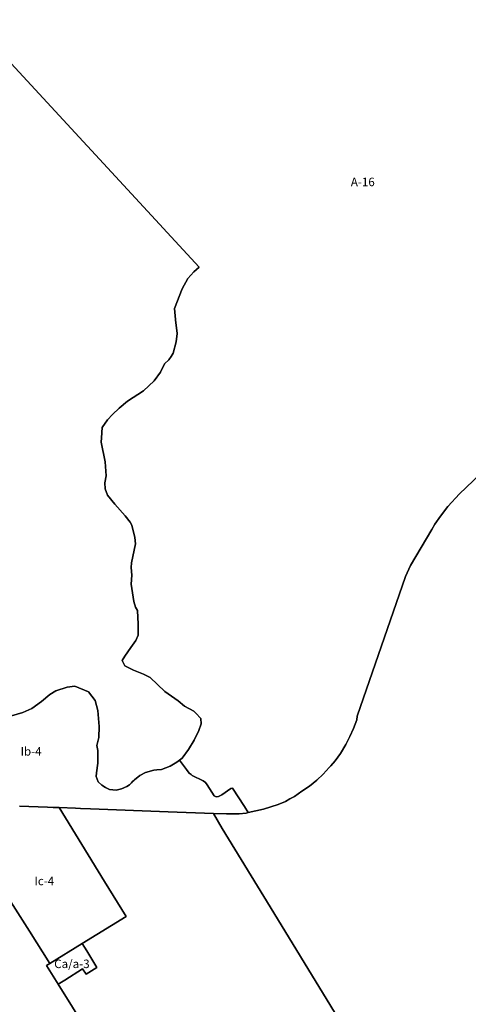
# Model space of a CAD drawing. Units: inches. Extents: x 195416 to 212274, y 5176435 to 5189373.
# Drawn here: x 204544 to 205601, y 5179081 to 5181401 of the extents above; entities that cross this region are included whole.
import ezdxf

# ---------------------------------------------------------------- set-up
doc = ezdxf.new("R2010")
doc.units = ezdxf.units.IN
doc.header["$MEASUREMENT"] = 0
for name, color, linetype in [('A', 10, 'Continuous'), ('Ca_a', 10, 'Continuous'), ('Ib', 10, 'Continuous'), ('Ic', 10, 'Continuous'), ('ZonesNos', 10, 'Continuous')]:
    doc.layers.add(name, color=color, linetype=linetype)

msp = doc.modelspace()

# ---------------------------------------------------------------- linework, layer by layer
at = {"layer": 'A'}
for points in [[(204428, 5181400.8), (204797.7, 5181000.8), (204967, 5180817.4), (204953.9, 5180807.1), (204940.4, 5180790.9), (204926.9, 5180766.8), (204908.9, 5180720.1), (204911.4, 5180694.1), (204911.4, 5180693.9), (204914.7, 5180661.3), (204912.6, 5180642.1), (204905.7, 5180614.8), (204900.8, 5180607.4), (204895.5, 5180599.3), (204884.9, 5180590.2), (204875.4, 5180570.1), (204860.4, 5180549.7), (204835.5, 5180526.6), (204798.3, 5180502.4), (204778.5, 5180485.9), (204762.7, 5180470.6), (204751.1, 5180458.1), (204738.5, 5180440.3), (204736.4, 5180415.3), (204736.3, 5180405.2), (204745.2, 5180359.1), (204747.6, 5180326.4), (204744.9, 5180310), (204745.5, 5180295.5), (204750.7, 5180280.4), (204768, 5180259.5), (204792.1, 5180232.1), (204804.3, 5180217), (204808.4, 5180209.8), (204815.6, 5180180.9), (204816.8, 5180166.2), (204807.3, 5180120.9), (204806.5, 5180110.1), (204807.8, 5180092.5), (204806.3, 5180071.2), (204812.6, 5180030.4), (204816.8, 5180016.7), (204821.5, 5180009), (204822.8, 5179976.6), (204822.7, 5179950.8), (204817.4, 5179937.9), (204806.2, 5179921.6), (204791.7, 5179901.5), (204785.6, 5179890.7), (204791.4, 5179878.9), (204812.3, 5179868.6), (204835.8, 5179858.7), (204851.7, 5179850.7), (204886.2, 5179817.9), (204917.2, 5179796), (204932, 5179783.8), (204954.6, 5179771.4), (204959, 5179767.2), (204970.6, 5179754.5), (204971.6, 5179741.6), (204966.1, 5179726.4), (204954.8, 5179703.3), (204941.9, 5179681.3), (204926.4, 5179661.2), (204920.1, 5179656.5), (204914.1, 5179651.9), (204898.5, 5179642.4), (204877.9, 5179634.1), (204867.1, 5179633.2), (204860, 5179632.7), (204840.2, 5179627.5), (204826.9, 5179620.4), (204814.1, 5179609.9), (204812.6, 5179608.4), (204809.9, 5179605.7), (204807.2, 5179603), (204802.3, 5179598), (204796.1, 5179593.9), (204784.1, 5179588.7), (204771, 5179585.7), (204755.9, 5179587.2), (204746.4, 5179591.8), (204737.2, 5179597.3), (204729.2, 5179605.1), (204724.4, 5179618), (204725, 5179626.8), (204728.2, 5179649.4), (204728.4, 5179665.6), (204728.3, 5179677.1), (204728.3, 5179679.3), (204726, 5179690.6), (204730.7, 5179710), (204731.5, 5179735.4), (204728.2, 5179773.3), (204721.4, 5179796.7), (204705.8, 5179817), (204674.2, 5179830.6), (204655.6, 5179827.9), (204628.9, 5179819.7), (204615.2, 5179811), (204595.3, 5179794.1), (204572.8, 5179778), (204551.4, 5179768.9), (204524.5, 5179760.4)], [(205629, 5180330), (205580, 5180284), (205553, 5180254), (205535, 5180231), (205522, 5180212), (205515, 5180200), (205465, 5180115), (205453, 5180089), (205339, 5179760), (205338, 5179751), (205330, 5179731), (205322, 5179712), (205312, 5179693), (205300, 5179672), (205287, 5179655), (205277, 5179643), (205273, 5179639), (205259, 5179623), (205244, 5179609), (205227, 5179595), (205209, 5179583), (205191, 5179571), (205180, 5179565), (205170, 5179559), (205153, 5179552), (205136, 5179546), (205118, 5179541), (205082.5, 5179532.7), (205073.2, 5179547), (205045.2, 5179590.1), (205041.6, 5179589.6), (205020.2, 5179574.7), (205012, 5179570.5), (205007, 5179570), (205002.3, 5179572.6), (204985.8, 5179598.4), (204982, 5179603.4), (204975.9, 5179607.7), (204950.3, 5179620.4), (204947.6, 5179622.5), (204943.2, 5179626), (204936.8, 5179634.6), (204920.1, 5179656.5), (204926.4, 5179661.2), (204941.9, 5179681.3), (204954.8, 5179703.3), (204966.1, 5179726.4), (204971.6, 5179741.6), (204970.6, 5179754.5), (204959, 5179767.2), (204954.6, 5179771.4), (204932, 5179783.8), (204917.2, 5179796), (204886.2, 5179817.9), (204851.7, 5179850.7), (204835.8, 5179858.7), (204812.3, 5179868.6), (204791.4, 5179878.9), (204785.6, 5179890.7), (204791.7, 5179901.5), (204806.2, 5179921.6), (204817.4, 5179937.9), (204822.7, 5179950.8), (204822.8, 5179976.6), (204821.5, 5180009), (204816.8, 5180016.7), (204812.6, 5180030.4), (204806.3, 5180071.2), (204807.8, 5180092.5), (204806.5, 5180110.1), (204807.3, 5180120.9), (204816.8, 5180166.2), (204815.6, 5180180.9), (204808.4, 5180209.8), (204804.3, 5180217), (204792.1, 5180232.1), (204768, 5180259.5), (204750.7, 5180280.4), (204745.5, 5180295.5), (204744.9, 5180310), (204747.6, 5180326.4), (204745.2, 5180359.1), (204736.3, 5180405.2), (204736.4, 5180415.3), (204738.5, 5180440.3), (204751.1, 5180458.1), (204762.7, 5180470.6), (204778.5, 5180485.9), (204798.3, 5180502.4), (204835.5, 5180526.6), (204860.4, 5180549.7), (204875.4, 5180570.1), (204884.9, 5180590.2), (204895.5, 5180599.3), (204900.8, 5180607.4), (204905.7, 5180614.8), (204912.6, 5180642.1), (204914.7, 5180661.3), (204911.4, 5180693.9), (204911.4, 5180694.1), (204908.9, 5180720.1), (204926.9, 5180766.8), (204940.4, 5180790.9), (204953.9, 5180807.1), (204967, 5180817.4), (204797.7, 5181000.8), (204428, 5181400.8)], [(205554, 5178622.9), (205134, 5179310.7), (205021.3, 5179495.1), (205000.3, 5179530.6), (205031.1, 5179529.5), (205061, 5179530), (205077.7, 5179531.5), (205082.5, 5179532.7), (205118, 5179541), (205136, 5179546), (205153, 5179552), (205170, 5179559), (205180, 5179565), (205191, 5179571), (205209, 5179583), (205227, 5179595), (205244, 5179609), (205259, 5179623), (205273, 5179639), (205277, 5179643), (205287, 5179655), (205300, 5179672), (205312, 5179693), (205322, 5179712), (205330, 5179731), (205338, 5179751), (205339, 5179760), (205453, 5180089), (205465, 5180115), (205515, 5180200), (205522, 5180212), (205535, 5180231), (205553, 5180254), (205580, 5180284), (205629, 5180330)], [(204765.9, 5178918.2), (204634.5, 5179128.4), (204634.5, 5179128.4), (204650.2, 5179138.2), (204692.3, 5179164.6), (204700.3, 5179151.7), (204726.1, 5179167.8), (204702.2, 5179206.8), (204691.3, 5179224.4), (204794.6, 5179287.9), (204743.7, 5179370.7), (204637, 5179544.4), (204637, 5179544.4), (204675.2, 5179542.9), (204687.1, 5179542.3), (204710.6, 5179541.7), (204894.1, 5179534.4), (205000.3, 5179530.6), (205021.3, 5179495.1), (205134, 5179310.7), (205554, 5178622.9)]]:
    msp.add_lwpolyline(points, dxfattribs=at)
at = {"layer": 'Ca_a'}
msp.add_lwpolyline([(204606.9, 5179172.5), (204614.6, 5179177.3), (204691.3, 5179224.4), (204702.2, 5179206.8), (204726.1, 5179167.8), (204700.3, 5179151.7), (204692.3, 5179164.6), (204650.2, 5179138.2), (204634.5, 5179128.4), (204634.5, 5179128.4)], close=True, dxfattribs=at)
at = {"layer": 'Ib'}
msp.add_lwpolyline([(204524.5, 5179760.4), (204551.4, 5179768.9), (204572.8, 5179778), (204595.3, 5179794.1), (204615.2, 5179811), (204628.9, 5179819.7), (204655.6, 5179827.9), (204674.2, 5179830.6), (204705.8, 5179817), (204721.4, 5179796.7), (204728.2, 5179773.3), (204731.5, 5179735.4), (204730.7, 5179710), (204726, 5179690.6), (204728.3, 5179679.3), (204728.3, 5179677.1), (204728.4, 5179665.6), (204728.2, 5179649.4), (204725, 5179626.8), (204724.4, 5179618), (204729.2, 5179605.1), (204737.2, 5179597.3), (204746.4, 5179591.8), (204755.9, 5179587.2), (204771, 5179585.7), (204784.1, 5179588.7), (204796.1, 5179593.9), (204802.3, 5179598), (204807.2, 5179603), (204809.9, 5179605.7), (204812.6, 5179608.4), (204814.1, 5179609.9), (204826.9, 5179620.4), (204840.2, 5179627.5), (204860, 5179632.7), (204867.1, 5179633.2), (204877.9, 5179634.1), (204898.5, 5179642.4), (204914.1, 5179651.9), (204920.1, 5179656.5), (204936.8, 5179634.6), (204943.2, 5179626), (204947.6, 5179622.5), (204950.3, 5179620.4), (204975.9, 5179607.7), (204982, 5179603.4), (204985.8, 5179598.4), (205002.3, 5179572.6), (205007, 5179570), (205012, 5179570.5), (205020.2, 5179574.7), (205041.6, 5179589.6), (205045.2, 5179590.1), (205073.2, 5179547), (205082.5, 5179532.7), (205077.7, 5179531.5), (205061, 5179530), (205031.1, 5179529.5), (205000.3, 5179530.6), (204894.1, 5179534.4), (204710.6, 5179541.7), (204687.1, 5179542.3), (204675.2, 5179542.9), (204637, 5179544.4), (204623, 5179544.9), (204609.3, 5179545.5), (204543.3, 5179548.1)], dxfattribs=at)
at = {"layer": 'Ic'}
for points in [[(204543.3, 5179548.1), (204609.3, 5179545.5), (204623, 5179544.9), (204637, 5179544.4), (204637, 5179544.4), (204743.7, 5179370.7), (204794.6, 5179287.9), (204691.3, 5179224.4), (204614.6, 5179177.3), (204566.8, 5179253.3), (204517.8, 5179331.5)], [(204517.8, 5179331.5), (204566.8, 5179253.3), (204614.6, 5179177.3), (204606.9, 5179172.5), (204634.5, 5179128.4), (204765.9, 5178918.2)]]:
    msp.add_lwpolyline(points, dxfattribs=at)

# ---------------------------------------------------------------- texts
at = {"layer": 'ZonesNos', "color": 7, "char_height": 20, "attachment_point": 5}
for s, insert, width in [('{\\fArial|b0|i0;A-16}', (205352.3, 5181018.6), 80), ('{\\fArial|b0|i0;Ib-4}', (204570.9, 5179677), 80), ('{\\fArial|b0|i0;Ic-4}', (204601.9, 5179371.6), 80), ('{\\fArial|b0|i0;Ca/a-3}', (204667, 5179176.4), 120)]:
    msp.add_mtext(s, dxfattribs=dict(at, insert=insert, width=width))

doc.saveas('drawing.dxf')
